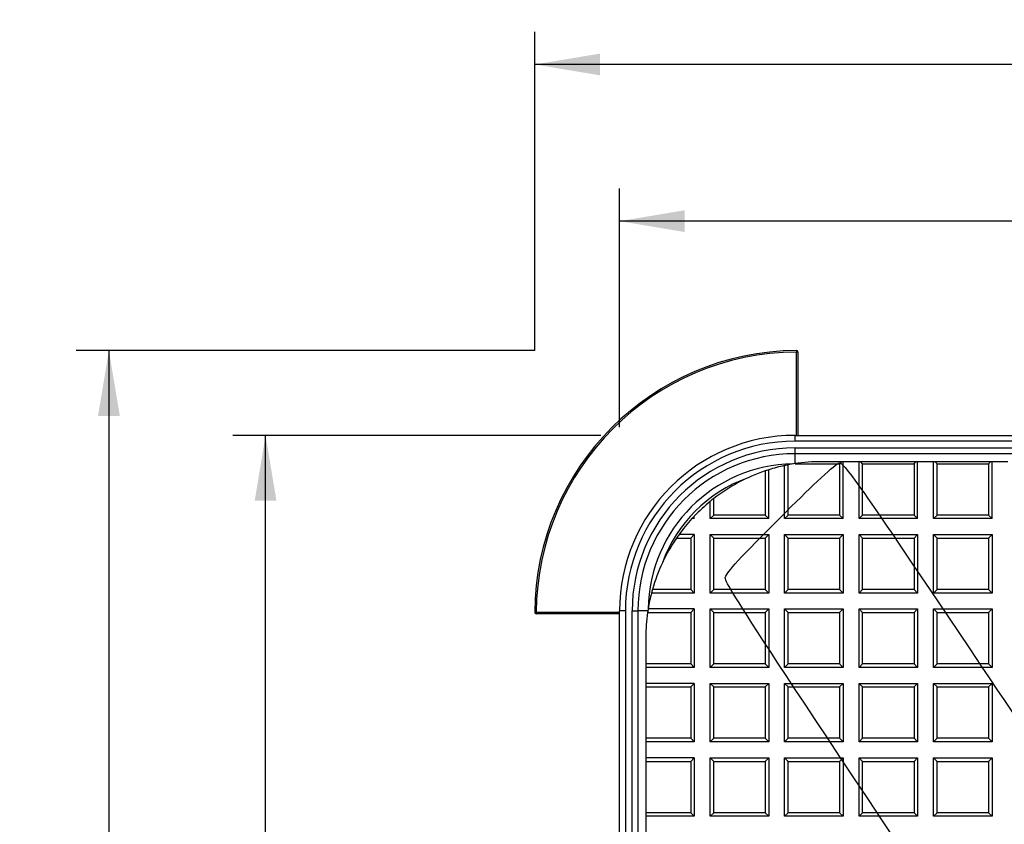
# Model space of a CAD drawing. Units: millimetres. Extents: x 0 to 291, y 0 to 204.
# Drawn here: x 62 to 110, y 91 to 130 of the extents above; entities that cross this region are included whole.
import ezdxf
from ezdxf import colors
from ezdxf.entities.mleader import LeaderData, LeaderLine
from ezdxf.enums import TextEntityAlignment as Align
from ezdxf.math import Vec2, Vec3

# ---------------------------------------------------------------- set-up
doc = ezdxf.new("R2010")
doc.units = ezdxf.units.MM
for name, color, linetype in [('D-14M', 7, 'Continuous'), ('D-14T', 7, 'Continuous'), ('Predeterminado', 7, 'Continuous')]:
    doc.layers.add(name, color=color, linetype=linetype)
doc.styles.add('SEACAD_Arial', font='arial.ttf')
doc.dimstyles.new('ISO', dxfattribs={"dimtxt": 3.125, "dimasz": 3.125, "dimexe": 1.5625, "dimexo": 0, "dimgap": 0.78125, "dimtad": 0, "dimlfac": 3.571429, "dimtxsty": 'SEACAD_Arial', "dimblk1": '_SE_FILLED', "dimblk2": '_SE_FILLED', "dimsah": 1, "dimcen": 1.5625, "dimadec": 1, "dimazin": 0, "dimtfac": 0.5, "dimtmove": 0, "dimatfit": 3, "dimfxl": 1, "dimarcsym": 0})

# ---------------------------------------------------------------- blocks, each defined once
blk = doc.blocks.new('SE')
at = {"layer": 'D-14M', "color": 7, "linetype": 'Continuous'}
for p, q in [((99.649, 113.804), (99.65, 113.734)), ((99.65, 109.744), (99.65, 113.734)), ((99.72, 113.734), (99.65, 113.734)), ((99.72, 113.734), (99.72, 109.744)), ((99.58, 109.744), (165.94, 109.744)), ((99.58, 109.464), (99.58, 109.744)), ((165.94, 109.464), (99.58, 109.464)), ((99.58, 109.142), (165.94, 109.142)), ((99.58, 108.864), (99.58, 109.142)), ((99.58, 108.389), (99.58, 108.864)), ((165.94, 108.864), (99.58, 108.864)), ((91.18, 34.984), (91.18, 101.344)), ((91.46, 101.344), (91.18, 101.344)), ((91.46, 101.344), (91.46, 34.984)), ((91.782, 34.984), (91.782, 101.344)), ((91.782, 101.344), (92.06, 101.344)), ((92.535, 101.344), (92.06, 101.344)), ((92.06, 101.344), (92.06, 34.984)), ((87.12, 101.274), (87.19, 101.274)), ((87.19, 101.274), (91.18, 101.274)), ((87.19, 101.204), (87.19, 101.274)), ((91.18, 101.204), (87.19, 101.204))]:
    blk.add_line(p, q, dxfattribs=at)
for centre, radius, start, end in [((99.72, 101.204), 12.6, 90.3201, 179.6799), ((99.72, 101.204), 12.53, 90.3201, 179.6799), ((99.65, 113.734), 0.07, 0, 90.3201), ((99.58, 101.344), 8.4, 90, 180), ((99.58, 101.344), 8.12, 90, 180), ((99.58, 101.344), 7.798, 90, 180), ((99.58, 101.344), 7.52, 90, 180), ((99.58, 101.344), 7.03, 90.7984, 179.2016), ((99.58, 101.344), 6.752, 109.9003, 160.0997), ((87.19, 101.274), 0.07, 179.6799, 270)]:
    blk.add_arc(centre, radius, start, end, dxfattribs=at)
at = {"layer": 'D-14T', "color": 7, "linetype": 'Continuous'}
for p, q in [((101.807, 108.484), (100.84, 108.484)), ((101.712, 108.389), (101.807, 108.484)), ((101.883, 108.484), (101.807, 108.484)), ((101.883, 105.76), (101.883, 108.484)), ((102.647, 108.484), (101.883, 108.484)), ((102.647, 105.76), (102.647, 108.484)), ((102.723, 108.484), (102.647, 108.484)), ((102.818, 108.389), (102.723, 108.484)), ((105.37, 108.484), (102.723, 108.484)), ((105.276, 108.389), (105.37, 108.484)), ((105.447, 108.484), (105.37, 108.484)), ((105.447, 105.76), (105.447, 108.484)), ((106.21, 108.484), (105.447, 108.484)), ((106.21, 105.76), (106.21, 108.484)), ((106.287, 108.484), (106.21, 108.484)), ((106.382, 108.389), (106.287, 108.484)), ((108.934, 108.484), (106.287, 108.484)), ((108.839, 108.389), (108.934, 108.484)), ((109.01, 108.484), (108.934, 108.484)), ((109.01, 105.76), (109.01, 108.484)), ((109.774, 108.484), (109.01, 108.484)), ((98.148, 108.041), (98.148, 105.931)), ((98.32, 105.76), (98.32, 108.097)), ((99.083, 105.76), (99.083, 108.298)), ((99.254, 105.931), (99.254, 108.333)), ((99.581, 108.389), (101.712, 108.389)), ((101.712, 108.389), (101.712, 105.931)), ((102.818, 105.931), (102.818, 108.389)), ((102.818, 108.389), (105.276, 108.389)), ((105.276, 108.389), (105.276, 105.931)), ((106.382, 105.931), (106.382, 108.389)), ((106.382, 108.389), (108.839, 108.389)), ((108.839, 108.389), (108.839, 105.931)), ((95.52, 105.76), (95.52, 106.585)), ((95.691, 105.931), (95.691, 106.721)), ((94.756, 105.76), (94.648, 105.76)), ((94.7, 105.816), (94.756, 105.76)), ((94.756, 105.76), (94.756, 105.876)), ((95.691, 105.931), (95.52, 105.76)), ((98.32, 105.76), (95.52, 105.76)), ((98.148, 105.931), (95.691, 105.931)), ((98.148, 105.931), (98.32, 105.76)), ((99.254, 105.931), (99.083, 105.76)), ((101.883, 105.76), (99.083, 105.76)), ((101.712, 105.931), (99.254, 105.931)), ((101.712, 105.931), (101.883, 105.76)), ((102.818, 105.931), (102.647, 105.76)), ((105.447, 105.76), (102.647, 105.76)), ((105.276, 105.931), (102.818, 105.931)), ((105.276, 105.931), (105.447, 105.76)), ((106.382, 105.931), (106.21, 105.76)), ((109.01, 105.76), (106.21, 105.76)), ((108.839, 105.931), (106.382, 105.931)), ((108.839, 105.931), (109.01, 105.76)), ((93.906, 104.825), (94.585, 104.825)), ((94.756, 104.997), (94.026, 104.997)), ((94.585, 104.825), (94.756, 104.997)), ((94.585, 104.825), (94.585, 102.368)), ((94.756, 104.997), (94.756, 102.197)), ((95.691, 104.825), (95.52, 104.997)), ((95.52, 102.197), (95.52, 104.997)), ((95.52, 104.997), (98.32, 104.997)), ((95.691, 102.368), (95.691, 104.825)), ((95.691, 104.825), (98.148, 104.825)), ((98.148, 104.825), (98.32, 104.997)), ((98.148, 104.825), (98.148, 102.368)), ((98.32, 104.997), (98.32, 102.197)), ((99.254, 104.825), (99.083, 104.997)), ((99.083, 102.197), (99.083, 104.997)), ((99.083, 104.997), (101.883, 104.997)), ((99.254, 102.368), (99.254, 104.825)), ((99.254, 104.825), (101.712, 104.825)), ((101.712, 104.825), (101.883, 104.997)), ((101.712, 104.825), (101.712, 102.368)), ((101.883, 104.997), (101.883, 102.197)), ((102.818, 104.825), (102.647, 104.997)), ((102.647, 102.197), (102.647, 104.997)), ((102.647, 104.997), (105.447, 104.997)), ((102.818, 102.368), (102.818, 104.825)), ((102.818, 104.825), (105.276, 104.825)), ((105.276, 104.825), (105.447, 104.997)), ((105.276, 104.825), (105.276, 102.368)), ((105.447, 104.997), (105.447, 102.197)), ((106.382, 104.825), (106.21, 104.997)), ((106.21, 102.197), (106.21, 104.997)), ((106.21, 104.997), (109.01, 104.997)), ((106.382, 102.368), (106.382, 104.825)), ((106.382, 104.825), (108.839, 104.825)), ((108.839, 104.825), (109.01, 104.997)), ((108.839, 104.825), (108.839, 102.368)), ((109.01, 104.997), (109.01, 102.197)), ((94.585, 102.368), (92.756, 102.368)), ((94.585, 102.368), (94.756, 102.197)), ((95.691, 102.368), (95.52, 102.197)), ((98.148, 102.368), (95.691, 102.368)), ((98.148, 102.368), (98.32, 102.197)), ((99.254, 102.368), (99.083, 102.197)), ((101.712, 102.368), (99.254, 102.368)), ((101.712, 102.368), (101.883, 102.197)), ((102.818, 102.368), (102.647, 102.197)), ((105.276, 102.368), (102.818, 102.368)), ((105.276, 102.368), (105.447, 102.197)), ((106.382, 102.368), (106.21, 102.197)), ((108.839, 102.368), (106.382, 102.368)), ((108.839, 102.368), (109.01, 102.197)), ((94.756, 102.197), (92.71, 102.197)), ((98.32, 102.197), (95.52, 102.197)), ((101.883, 102.197), (99.083, 102.197)), ((105.447, 102.197), (102.647, 102.197)), ((109.01, 102.197), (106.21, 102.197)), ((94.756, 101.433), (92.549, 101.433)), ((94.585, 101.262), (94.756, 101.433)), ((94.756, 101.433), (94.756, 98.633)), ((95.691, 101.262), (95.52, 101.433)), ((95.52, 98.633), (95.52, 101.433)), ((95.52, 101.433), (98.32, 101.433)), ((98.148, 101.262), (98.32, 101.433)), ((98.32, 101.433), (98.32, 98.633)), ((99.254, 101.262), (99.083, 101.433)), ((99.083, 98.633), (99.083, 101.433)), ((99.083, 101.433), (101.883, 101.433)), ((101.712, 101.262), (101.883, 101.433)), ((101.883, 101.433), (101.883, 98.633)), ((102.818, 101.262), (102.647, 101.433)), ((102.647, 98.633), (102.647, 101.433)), ((102.647, 101.433), (105.447, 101.433)), ((105.276, 101.262), (105.447, 101.433)), ((105.447, 101.433), (105.447, 98.633)), ((106.382, 101.262), (106.21, 101.433)), ((106.21, 98.633), (106.21, 101.433)), ((106.21, 101.433), (109.01, 101.433)), ((108.839, 101.262), (109.01, 101.433)), ((109.01, 101.433), (109.01, 98.633)), ((92.523, 101.262), (94.585, 101.262)), ((94.585, 101.262), (94.585, 98.804)), ((95.691, 98.804), (95.691, 101.262)), ((95.691, 101.262), (98.148, 101.262)), ((98.148, 101.262), (98.148, 98.804)), ((99.254, 98.804), (99.254, 101.262)), ((99.254, 101.262), (101.712, 101.262)), ((101.712, 101.262), (101.712, 98.804)), ((102.818, 98.804), (102.818, 101.262)), ((102.818, 101.262), (105.276, 101.262)), ((105.276, 101.262), (105.276, 98.804)), ((106.382, 98.804), (106.382, 101.262)), ((106.382, 101.262), (108.839, 101.262)), ((108.839, 101.262), (108.839, 98.804)), ((92.44, 100.084), (92.44, 98.804)), ((94.585, 98.804), (92.44, 98.804)), ((92.44, 98.804), (92.44, 98.633)), ((92.44, 98.633), (92.44, 97.869)), ((94.756, 98.633), (92.44, 98.633)), ((94.585, 98.804), (94.756, 98.633)), ((95.691, 98.804), (95.52, 98.633)), ((98.32, 98.633), (95.52, 98.633)), ((98.148, 98.804), (95.691, 98.804)), ((98.148, 98.804), (98.32, 98.633)), ((99.254, 98.804), (99.083, 98.633)), ((101.883, 98.633), (99.083, 98.633)), ((101.712, 98.804), (99.254, 98.804)), ((101.712, 98.804), (101.883, 98.633)), ((102.818, 98.804), (102.647, 98.633)), ((105.447, 98.633), (102.647, 98.633)), ((105.276, 98.804), (102.818, 98.804)), ((105.276, 98.804), (105.447, 98.633)), ((106.382, 98.804), (106.21, 98.633)), ((109.01, 98.633), (106.21, 98.633)), ((108.839, 98.804), (106.382, 98.804)), ((108.839, 98.804), (109.01, 98.633)), ((94.756, 97.869), (92.44, 97.869)), ((92.44, 97.869), (92.44, 97.698)), ((92.44, 97.698), (94.585, 97.698)), ((92.44, 97.698), (92.44, 95.241)), ((94.585, 97.698), (94.756, 97.869)), ((94.585, 97.698), (94.585, 95.241)), ((94.756, 97.869), (94.756, 95.069)), ((95.691, 97.698), (95.52, 97.869)), ((95.52, 95.069), (95.52, 97.869)), ((95.52, 97.869), (98.32, 97.869)), ((95.691, 95.241), (95.691, 97.698)), ((95.691, 97.698), (98.148, 97.698)), ((98.148, 97.698), (98.32, 97.869)), ((98.148, 97.698), (98.148, 95.241)), ((98.32, 97.869), (98.32, 95.069)), ((99.254, 97.698), (99.083, 97.869)), ((99.083, 95.069), (99.083, 97.869)), ((99.083, 97.869), (101.883, 97.869)), ((99.254, 95.241), (99.254, 97.698)), ((99.254, 97.698), (101.712, 97.698)), ((101.712, 97.698), (101.883, 97.869)), ((101.712, 97.698), (101.712, 95.241)), ((101.883, 97.869), (101.883, 95.069)), ((102.818, 97.698), (102.647, 97.869)), ((102.647, 95.069), (102.647, 97.869)), ((102.647, 97.869), (105.447, 97.869)), ((102.818, 95.241), (102.818, 97.698)), ((102.818, 97.698), (105.276, 97.698)), ((105.276, 97.698), (105.447, 97.869)), ((105.276, 97.698), (105.276, 95.241)), ((105.447, 97.869), (105.447, 95.069)), ((106.382, 97.698), (106.21, 97.869)), ((106.21, 95.069), (106.21, 97.869)), ((106.21, 97.869), (109.01, 97.869)), ((106.382, 95.241), (106.382, 97.698)), ((106.382, 97.698), (108.839, 97.698)), ((108.839, 97.698), (109.01, 97.869)), ((108.839, 97.698), (108.839, 95.241)), ((109.01, 97.869), (109.01, 95.069)), ((94.585, 95.241), (92.44, 95.241)), ((92.44, 95.241), (92.44, 95.069)), ((94.585, 95.241), (94.756, 95.069)), ((95.691, 95.241), (95.52, 95.069)), ((98.148, 95.241), (95.691, 95.241)), ((98.148, 95.241), (98.32, 95.069)), ((99.254, 95.241), (99.083, 95.069)), ((101.712, 95.241), (99.254, 95.241)), ((101.712, 95.241), (101.883, 95.069)), ((102.818, 95.241), (102.647, 95.069)), ((105.276, 95.241), (102.818, 95.241)), ((105.276, 95.241), (105.447, 95.069)), ((106.382, 95.241), (106.21, 95.069)), ((108.839, 95.241), (106.382, 95.241)), ((108.839, 95.241), (109.01, 95.069)), ((92.44, 95.069), (92.44, 94.306)), ((94.756, 95.069), (92.44, 95.069)), ((98.32, 95.069), (95.52, 95.069)), ((101.883, 95.069), (99.083, 95.069)), ((105.447, 95.069), (102.647, 95.069)), ((109.01, 95.069), (106.21, 95.069)), ((94.756, 94.306), (92.44, 94.306)), ((92.44, 94.306), (92.44, 94.135)), ((94.585, 94.135), (94.756, 94.306)), ((94.756, 94.306), (94.756, 91.506)), ((95.691, 94.135), (95.52, 94.306)), ((95.52, 91.506), (95.52, 94.306)), ((95.52, 94.306), (98.32, 94.306)), ((98.148, 94.135), (98.32, 94.306)), ((98.32, 94.306), (98.32, 91.506)), ((99.254, 94.135), (99.083, 94.306)), ((99.083, 91.506), (99.083, 94.306)), ((99.083, 94.306), (101.883, 94.306)), ((101.712, 94.135), (101.883, 94.306)), ((101.883, 94.306), (101.883, 91.506)), ((102.818, 94.135), (102.647, 94.306)), ((102.647, 91.506), (102.647, 94.306)), ((102.647, 94.306), (105.447, 94.306)), ((105.276, 94.135), (105.447, 94.306)), ((105.447, 94.306), (105.447, 91.506)), ((106.382, 94.135), (106.21, 94.306)), ((106.21, 91.506), (106.21, 94.306)), ((106.21, 94.306), (109.01, 94.306)), ((108.839, 94.135), (109.01, 94.306)), ((109.01, 94.306), (109.01, 91.506)), ((92.44, 94.135), (94.585, 94.135)), ((92.44, 94.135), (92.44, 91.677)), ((94.585, 94.135), (94.585, 91.677)), ((95.691, 91.677), (95.691, 94.135)), ((95.691, 94.135), (98.148, 94.135)), ((98.148, 94.135), (98.148, 91.677)), ((99.254, 91.677), (99.254, 94.135)), ((99.254, 94.135), (101.712, 94.135)), ((101.712, 94.135), (101.712, 91.677)), ((102.818, 91.677), (102.818, 94.135)), ((102.818, 94.135), (105.276, 94.135)), ((105.276, 94.135), (105.276, 91.677)), ((106.382, 91.677), (106.382, 94.135)), ((106.382, 94.135), (108.839, 94.135)), ((108.839, 94.135), (108.839, 91.677)), ((94.585, 91.677), (92.44, 91.677)), ((92.44, 91.677), (92.44, 91.506)), ((92.44, 91.506), (92.44, 90.742)), ((94.756, 91.506), (92.44, 91.506)), ((94.585, 91.677), (94.756, 91.506)), ((95.691, 91.677), (95.52, 91.506)), ((98.32, 91.506), (95.52, 91.506)), ((98.148, 91.677), (95.691, 91.677)), ((98.148, 91.677), (98.32, 91.506)), ((99.254, 91.677), (99.083, 91.506)), ((101.883, 91.506), (99.083, 91.506)), ((101.712, 91.677), (99.254, 91.677)), ((101.712, 91.677), (101.883, 91.506)), ((102.818, 91.677), (102.647, 91.506)), ((105.447, 91.506), (102.647, 91.506)), ((105.276, 91.677), (102.818, 91.677)), ((105.276, 91.677), (105.447, 91.506)), ((106.382, 91.677), (106.21, 91.506)), ((109.01, 91.506), (106.21, 91.506)), ((108.839, 91.677), (106.382, 91.677)), ((108.839, 91.677), (109.01, 91.506))]:
    blk.add_line(p, q, dxfattribs=at)
for start, end in [(90, 98.6182), (108.686, 127.8032), (107.4576, 108.686), (102.0691, 107.4576), (100.8774, 102.0691), (98.6182, 100.8774), (129.2965, 136.4059), (127.8032, 129.2965), (137.487, 144.2077), (136.9647, 137.487), (136.4059, 136.9647), (145.6348, 164.2228), (144.2077, 145.6348), (164.2228, 165.4328), (165.4328, 170.7579), (170.7579, 171.9392), (171.9392, 180)]:
    blk.add_arc((100.84, 100.084), 8.4, start, end, dxfattribs=at)
blk = doc.blocks.new('DMBLK17')
at = {"layer": 'Predeterminado', "linetype": 'Continuous'}
for points in [[(90.245, 128.021), (87.12, 127.5), (90.245, 126.979)], [(175.274, 128.021), (175.274, 126.979), (178.399, 127.5)]]:
    blk.add_hatch(color=7, dxfattribs=at).paths.add_polyline_path(points)
at = {"layer": 'Predeterminado', "color": 7, "linetype": 'Continuous'}
for p, q in [((87.12, 113.809), (87.12, 129.062)), ((178.399, 101.274), (178.399, 129.062)), ((127.997, 127.5), (87.12, 127.5)), ((178.399, 127.5), (137.522, 127.5))]:
    blk.add_line(p, q, dxfattribs=at)
at = {"layer": 'Predeterminado', "color": 7, "linetype": 'Continuous', "style": 'SEACAD_Arial'}
blk.add_text('326', height=3.125, dxfattribs=at).set_placement((129.091, 129.062), align=Align.TOP_LEFT)
blk = doc.blocks.new('_SE_FILLED')
at = {"color": 0}
blk.add_line((0, 0), (-1, 0), dxfattribs=at)
blk.add_solid([(0, 0), (-1, -0.1665), (-1, 0.1665), (0, 0)], dxfattribs=at)
blk = doc.blocks.new('DMBLK18')
at = {"layer": 'Predeterminado', "linetype": 'Continuous'}
for points in [[(66.215, 110.679), (67.256, 110.679), (66.735, 113.804)], [(66.215, 25.649), (66.735, 22.524), (67.256, 25.649)]]:
    blk.add_hatch(color=7, dxfattribs=at).paths.add_polyline_path(points)
at = {"layer": 'Predeterminado', "color": 7, "linetype": 'Continuous'}
for p, q in [((87.12, 113.804), (65.173, 113.804)), ((66.735, 113.804), (66.735, 72.926)), ((66.735, 63.402), (66.735, 22.524)), ((99.649, 22.524), (65.173, 22.524))]:
    blk.add_line(p, q, dxfattribs=at)
at = {"layer": 'Predeterminado', "color": 7, "linetype": 'Continuous', "style": 'SEACAD_Arial'}
blk.add_text('326', height=3.125, rotation=90, dxfattribs=at).set_placement((65.173, 64.495), align=Align.TOP_LEFT)
blk = doc.blocks.new('DMBLK22')
at = {"layer": 'Predeterminado', "linetype": 'Continuous'}
for points in [[(94.305, 120.521), (91.18, 120), (94.305, 119.479)], [(171.215, 120.521), (171.215, 119.479), (174.34, 120)]]:
    blk.add_hatch(color=7, dxfattribs=at).paths.add_polyline_path(points)
at = {"layer": 'Predeterminado', "color": 7, "linetype": 'Continuous'}
for p, q in [((91.18, 110.142), (91.18, 121.562)), ((174.34, 101.344), (174.34, 121.562)), ((127.997, 120), (91.18, 120)), ((174.34, 120), (137.522, 120))]:
    blk.add_line(p, q, dxfattribs=at)
at = {"layer": 'Predeterminado', "color": 7, "linetype": 'Continuous', "style": 'SEACAD_Arial'}
blk.add_text('297', height=3.125, dxfattribs=at).set_placement((129.091, 121.562), align=Align.TOP_LEFT)
blk = doc.blocks.new('DMBLK23')
at = {"layer": 'Predeterminado', "linetype": 'Continuous'}
for points in [[(73.715, 106.619), (74.756, 106.619), (74.235, 109.744)], [(73.715, 29.709), (74.235, 26.584), (74.756, 29.709)]]:
    blk.add_hatch(color=7, dxfattribs=at).paths.add_polyline_path(points)
at = {"layer": 'Predeterminado', "color": 7, "linetype": 'Continuous'}
for p, q in [((90.292, 109.744), (72.673, 109.744)), ((74.235, 72.926), (74.235, 109.744)), ((74.235, 26.584), (74.235, 63.402)), ((99.58, 26.584), (72.673, 26.584))]:
    blk.add_line(p, q, dxfattribs=at)
at = {"layer": 'Predeterminado', "color": 7, "linetype": 'Continuous', "style": 'SEACAD_Arial'}
blk.add_text('297', height=3.125, rotation=90, dxfattribs=at).set_placement((72.673, 64.495), align=Align.TOP_LEFT)
blk = doc.blocks.new('_Dot')
at = {"color": 0, "linetype": 'ByBlock', "lineweight": -2}
blk.add_line((-0.5, 0), (-1, 0), dxfattribs=at)
at = {"color": 0, "linetype": 'ByBlock', "const_width": 0.5}
blk.add_lwpolyline([(-0.25, 0, 1), (0.25, 0, 1)], format="xyb", close=True, dxfattribs=at)

msp = doc.modelspace()

# ---------------------------------------------------------------- linework, layer by layer
at = {"color": 7, "linetype": 'Continuous'}
for points in [[(99.1714, 106.1049), (100.4107, 107.3464), (101.5378, 108.388), (101.676, 108.4197)], [(101.676, 108.4197), (101.9095, 108.4732), (102.3924, 107.785), (108.4978, 98.6984)], [(96.2434, 102.9437), (96.3983, 103.3002), (96.7437, 103.6731), (99.1714, 106.1049)], [(109.3176, 82.9677), (97.7236, 100.3428), (96.1548, 102.7398), (96.2434, 102.9437)], [(108.4978, 98.6984), (112.6049, 92.5857), (115.1103, 88.9477), (115.1804, 88.9948)]]:
    msp.add_open_spline(points, degree=3, dxfattribs=at)

# ---------------------------------------------------------------- block references
at = {"layer": 'Predeterminado'}
msp.add_blockref('SE', (0, 0), dxfattribs=at)

# ---------------------------------------------------------------- dimensions: what is measured, and where the dimension line sits
at = {"layer": 'Predeterminado', "color": 7, "linetype": 'Continuous'}
for base, p1, p2, picture, middle in [((87.1198, 127.5), (178.3994, 101.2743), (87.1198, 101.2743), 'DMBLK17', (132.7596, 127.5)), ((91.1796, 120), (174.3396, 101.3439), (91.1796, 101.3439), 'DMBLK22', (132.7596, 120))]:
    dim = msp.add_linear_dim(base=base, p1=p1, p2=p2, text='\\A1;<>', dimstyle='ISO', dxfattribs=at)
    dim.commit()
    dim.dimension.update_dxf_attribs({"geometry": picture, "text_midpoint": middle, "dimtype": 160})
for base, p1, p2, angle, picture, middle in [((66.7355, 113.8037), (99.6492, 113.8037), (99.6492, 22.5241), 270, 'DMBLK18', (66.7355, 68.1639)), ((74.2355, 26.5839), (99.5796, 26.5839), (99.5796, 109.7439), 90, 'DMBLK23', (74.2355, 68.1639))]:
    dim = msp.add_linear_dim(base=base, p1=p1, p2=p2, angle=angle, text='\\A1;<>', dimstyle='ISO', dxfattribs=at)
    dim.commit()
    dim.dimension.update_dxf_attribs({"geometry": picture, "text_midpoint": middle, "dimtype": 161})

# ---------------------------------------------------------------- leaders
ml = msp.add_multileader_mtext('Standard', dxfattribs=at)
ml.set_content('{\\pxsm0.9;\\fArial TUR|b0||i0||c0|p34;\\W1.;Tapa y marco de arqueta hidráulica con el logo de Rofer.\\P}', color=256)
ml.set_leader_properties()
ml.set_arrow_properties(name='DOT')
ml.build(insert=Vec2(0, 0))
ml.multileader.update_dxf_attribs({"leader_type": 0, "dogleg_length": 0, "arrow_head_size": 2.5})
ctx = ml.context
ctx.base_point, ctx.char_height, ctx.arrow_head_size, ctx.landing_gap_size = Vec3(6.6394, 191.8973), 2.5, 2.5, 0.875
notes = []
notes.append((ctx, [(0, (0, 0, 0), (0, 0), (1, 0), 1, [])]))
ctx.mtext.insert = Vec3(8.6394, 193.5136)
for ctx, leaders in notes:
    for number, flags, end, landing, length, lines in leaders:
        leader = LeaderData()
        leader.index, (leader.has_last_leader_line, leader.has_dogleg_vector, leader.attachment_direction) = number, flags
        leader.last_leader_point, leader.dogleg_vector, leader.dogleg_length = Vec3(end), Vec3(landing), length
        for number, points, colour, breaks in lines:
            line = LeaderLine()
            line.index, line.vertices, line.color, line.breaks = number, Vec3.list(points), colors.encode_raw_color(colour), breaks
            leader.lines.append(line)
        ctx.leaders.append(leader)

doc.saveas('drawing.dxf')
